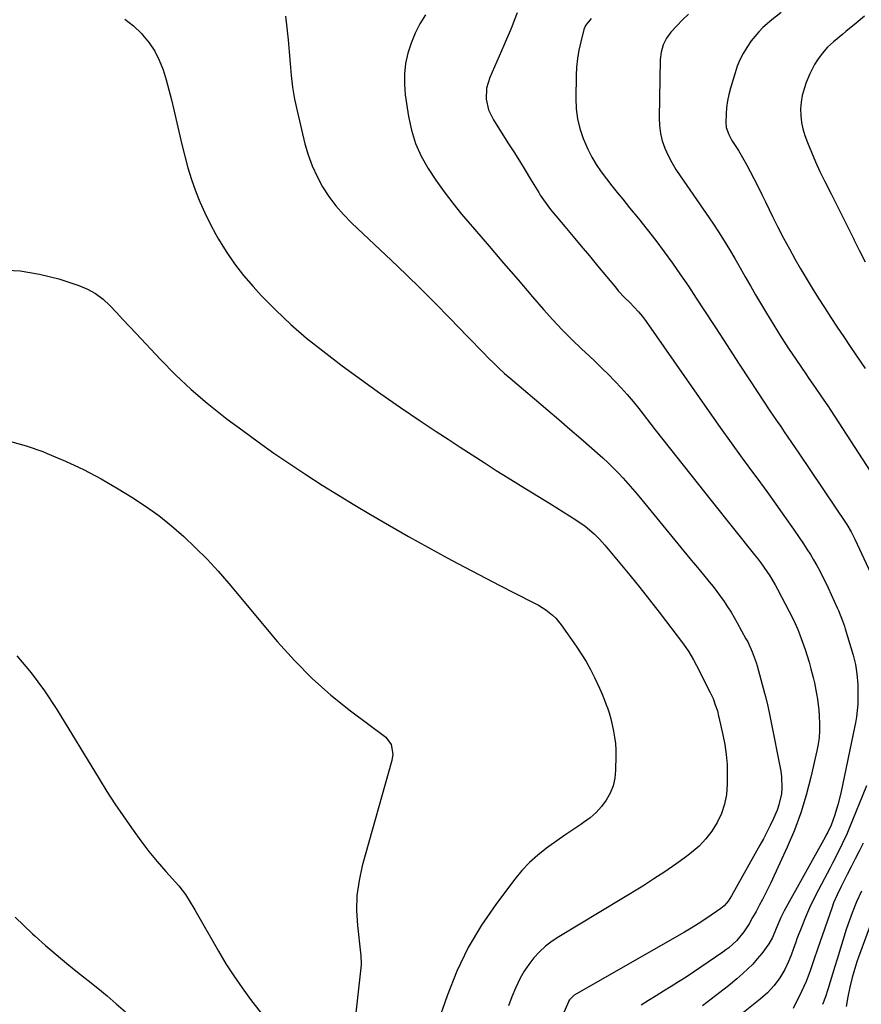
# Model space of a CAD drawing. Units: inches. Extents: x 1889832 to 1895203, y 443151 to 448533.
# Drawn here: x 1891027 to 1891371, y 446271 to 446674 of the extents above; entities that cross this region are included whole.
import ezdxf

# ---------------------------------------------------------------- set-up
doc = ezdxf.new("R2010")
doc.units = ezdxf.units.IN
doc.header["$MEASUREMENT"] = 0
doc.layers.add('7', color=7, linetype='Continuous')
doc.layers.add('8', color=7, linetype='Continuous')

msp = doc.modelspace()

# ---------------------------------------------------------------- linework, layer by layer
at = {"layer": '7', "color": 18}
for points in [[(1891193.06, 446675.66, 1858), (1891190.82, 446671.95, 1858), (1891188.83, 446668.12, 1858), (1891187.21, 446664.12, 1858), (1891185.85, 446660.01, 1858), (1891184.96, 446655.79, 1858), (1891184.43, 446651.54, 1858), (1891184.44, 446647.27, 1858), (1891184.81, 446642.97, 1858), (1891186.15, 446634.06, 1858), (1891187.36, 446628.46, 1858), (1891189.01, 446623.03, 1858), (1891191.34, 446617.84, 1858), (1891194.11, 446612.83, 1858), (1891197.32, 446608.01, 1858), (1891200.66, 446603.29, 1858), (1891204.19, 446598.71, 1858), (1891207.85, 446594.22, 1858), (1891213.15, 446587.99, 1858), (1891219.05, 446581.07, 1858), (1891224.96, 446574.16, 1858), (1891230.9, 446567.26, 1858), (1891236.84, 446560.38, 1858), (1891241.37, 446555.15, 1858), (1891245.13, 446550.95, 1858), (1891248.98, 446546.84, 1858), (1891252.95, 446542.85, 1858), (1891257.01, 446538.94, 1858), (1891259.79, 446536.36, 1858), (1891262.51, 446533.79, 1858), (1891265.2, 446531.2, 1858), (1891267.86, 446528.57, 1858), (1891270.5, 446525.91, 1858), (1891273.06, 446523.19, 1858), (1891275.56, 446520.42, 1858), (1891277.97, 446517.56, 1858), (1891280.31, 446514.65, 1858), (1891287.01, 446506.01, 1858), (1891292.68, 446498.75, 1858), (1891298.36, 446491.51, 1858), (1891304.08, 446484.29, 1858), (1891309.82, 446477.1, 1858), (1891327.6, 446454.92, 1858), (1891328.91, 446453.24, 1858), (1891330.2, 446451.54, 1858), (1891332.65, 446448.07, 1858), (1891333.82, 446446.28, 1858), (1891336, 446442.63, 1858), (1891337.02, 446440.76, 1858), (1891341.76, 446431.69, 1858), (1891342.38, 446430.47, 1858), (1891344.18, 446426.77, 1858), (1891345.32, 446424.27, 1858), (1891346.14, 446422.12, 1858), (1891348.22, 446416.1, 1858), (1891349.07, 446413.51, 1858), (1891349.88, 446410.91, 1858), (1891350.62, 446408.28, 1858), (1891351.52, 446404.75, 1858), (1891352.04, 446402.54, 1858), (1891352.94, 446398.09, 1858), (1891353.32, 446395.85, 1858), (1891353.88, 446391.35, 1858), (1891354.04, 446389.09, 1858), (1891354.15, 446385.75, 1858), (1891354.11, 446382.96, 1858), (1891353.93, 446380.17, 1858), (1891353.55, 446377.41, 1858), (1891353.04, 446374.66, 1858), (1891350.63, 446363.92, 1858), (1891348.74, 446356.6, 1858), (1891346.55, 446349.38, 1858), (1891343.9, 446342.32, 1858), (1891340.95, 446335.36, 1858), (1891334.08, 446320.49, 1858), (1891331.93, 446316.05, 1858), (1891330.8, 446313.86, 1858), (1891329.63, 446311.68, 1858), (1891328.19, 446309.06, 1858), (1891326.8, 446306.5, 1858), (1891325.38, 446303.95, 1858), (1891323.2, 446300.67, 1858), (1891320.35, 446297.21, 1858), (1891317, 446294.21, 1858), (1891315.8, 446293.3, 1858), (1891314.58, 446292.43, 1858), (1891305.58, 446286.27, 1858), (1891302.58, 446284.24, 1858), (1891299.56, 446282.23, 1858), (1891296.53, 446280.27, 1858), (1891293.47, 446278.32, 1858), (1891290.41, 446276.39, 1858), (1891287.34, 446274.47, 1858), (1891284.26, 446272.56, 1858), (1891281.18, 446270.66, 1858)], [(1891230.58, 446676.44, 1856), (1891229.35, 446673.31, 1856), (1891228.32, 446670.75, 1856), (1891227.28, 446668.2, 1856), (1891226.2, 446665.66, 1856), (1891225.1, 446663.13, 1856), (1891219.34, 446650.02, 1856), (1891218.06, 446645.71, 1856), (1891217.92, 446641.22, 1856), (1891218.87, 446636.81, 1856), (1891220.83, 446632.75, 1856), (1891226.77, 446623.38, 1856), (1891229.12, 446619.67, 1856), (1891231.45, 446615.94, 1856), (1891233.76, 446612.21, 1856), (1891236.05, 446608.46, 1856), (1891239.37, 446603, 1856), (1891240, 446601.98, 1856), (1891241.31, 446599.98, 1856), (1891244.15, 446596.13, 1856), (1891244.91, 446595.2, 1856), (1891250.07, 446589.07, 1856), (1891253.42, 446585.08, 1856), (1891256.76, 446581.08, 1856), (1891260.09, 446577.08, 1856), (1891263.41, 446573.07, 1856), (1891270.67, 446564.28, 1856), (1891271.88, 446562.86, 1856), (1891274.42, 446560.12, 1856), (1891276.58, 446557.98, 1856), (1891278.4, 446556.17, 1856), (1891280.15, 446554.29, 1856), (1891281.81, 446552.32, 1856), (1891283.34, 446550.26, 1856), (1891309.05, 446513.33, 1856), (1891313.51, 446506.99, 1856), (1891318, 446500.68, 1856), (1891322.55, 446494.41, 1856), (1891327.14, 446488.16, 1856), (1891328.93, 446485.75, 1856), (1891332.62, 446480.71, 1856), (1891336.28, 446475.64, 1856), (1891339.88, 446470.53, 1856), (1891343.44, 446465.39, 1856), (1891347.59, 446459.32, 1856), (1891349.01, 446457.18, 1856), (1891350.39, 446455, 1856), (1891351.71, 446452.79, 1856), (1891352.98, 446450.55, 1856), (1891354.2, 446448.28, 1856), (1891355.39, 446446, 1856), (1891356.52, 446443.68, 1856), (1891357.63, 446441.36, 1856), (1891361.4, 446433.17, 1856), (1891361.87, 446432.12, 1856), (1891363.58, 446427.86, 1856), (1891364.32, 446425.69, 1856), (1891364.66, 446424.59, 1856), (1891367.85, 446413.81, 1856), (1891368.78, 446410.05, 1856), (1891369.34, 446406.22, 1856), (1891369.74, 446401.8, 1856), (1891369.74, 446400.71, 1856), (1891369.75, 446395.11, 1856), (1891369.73, 446393.82, 1856), (1891369.58, 446391.25, 1856), (1891369.28, 446388.68, 1856), (1891368.86, 446386.14, 1856), (1891368.61, 446384.88, 1856), (1891362.83, 446357.36, 1856), (1891361.68, 446352.67, 1856), (1891360.21, 446348.07, 1856), (1891358.84, 446344.26, 1856), (1891357.52, 446341.42, 1856), (1891356.78, 446340.04, 1856), (1891356.41, 446339.35, 1856), (1891339.7, 446309.27, 1856), (1891338.33, 446306.63, 1856), (1891336.37, 446302.09, 1856), (1891334.94, 446298.39, 1856), (1891333.46, 446295.76, 1856), (1891330.51, 446291.86, 1856), (1891328.71, 446289.66, 1856), (1891326.83, 446287.54, 1856), (1891324.82, 446285.54, 1856), (1891322.72, 446283.62, 1856), (1891320.29, 446281.53, 1856), (1891316.88, 446278.67, 1856), (1891313.42, 446275.87, 1856), (1891309.89, 446273.16, 1856), (1891306.31, 446270.51, 1856)], [(1891300.51, 446675.92, 1852), (1891298.12, 446673.6, 1852), (1891295.8, 446671.19, 1852), (1891293.36, 446668.52, 1852), (1891291.54, 446666.1, 1852), (1891290.21, 446663.39, 1852), (1891289.38, 446660.47, 1852), (1891289.05, 446657.45, 1852), (1891288.53, 446633.58, 1852), (1891288.66, 446630.37, 1852), (1891289.07, 446627.21, 1852), (1891289.87, 446624.13, 1852), (1891290.94, 446621.1, 1852), (1891292.3, 446618.16, 1852), (1891293.78, 446615.28, 1852), (1891295.43, 446612.49, 1852), (1891297.19, 446609.77, 1852), (1891310.51, 446590.44, 1852), (1891312.88, 446586.9, 1852), (1891315.18, 446583.31, 1852), (1891317.39, 446579.66, 1852), (1891319.53, 446575.97, 1852), (1891321.63, 446572.26, 1852), (1891323.74, 446568.55, 1852), (1891325.88, 446564.85, 1852), (1891328.03, 446561.17, 1852), (1891332.47, 446553.61, 1852), (1891335.4, 446548.75, 1852), (1891338.39, 446543.93, 1852), (1891341.5, 446539.18, 1852), (1891344.67, 446534.47, 1852), (1891348.54, 446528.87, 1852), (1891349.83, 446527, 1852), (1891352.4, 446523.25, 1852), (1891354.97, 446519.51, 1852), (1891357.5, 446515.73, 1852), (1891358.74, 446513.83, 1852), (1891378.09, 446484.09, 1852)], [(1891372.55, 446675.11, 1848), (1891369.17, 446672.31, 1848), (1891364.92, 446668.85, 1848), (1891363.65, 446667.8, 1848), (1891359.84, 446664.64, 1848), (1891357.43, 446662.4, 1848), (1891355.28, 446659.92, 1848), (1891353.31, 446657.26, 1848), (1891352.13, 446655.41, 1848), (1891350.19, 446651.49, 1848), (1891348.74, 446648, 1848), (1891347.82, 446645.37, 1848), (1891347.09, 446642.71, 1848), (1891346.65, 446639.98, 1848), (1891346.41, 446637.21, 1848), (1891346.48, 446634.44, 1848), (1891346.76, 446631.69, 1848), (1891347.37, 446629, 1848), (1891348.18, 446626.35, 1848), (1891349.22, 446623.53, 1848), (1891350.79, 446619.53, 1848), (1891352.45, 446615.56, 1848), (1891354.24, 446611.65, 1848), (1891356.13, 446607.79, 1848), (1891358.85, 446602.46, 1848), (1891361.2, 446597.83, 1848), (1891363.53, 446593.2, 1848), (1891365.84, 446588.56, 1848), (1891368.14, 446583.91, 1848), (1891368.3, 446583.58, 1848), (1891370.53, 446579.1, 1848), (1891372.79, 446574.64, 1848)], [(1891070.12, 446673.96, 1862), (1891073.65, 446671.17, 1862), (1891076.95, 446668.05, 1862), (1891077.42, 446667.54, 1862), (1891080.07, 446664.28, 1862), (1891082.39, 446660.83, 1862), (1891084.24, 446657.11, 1862), (1891085.77, 446653.19, 1862), (1891087.01, 446649.13, 1862), (1891088.17, 446645.04, 1862), (1891089.24, 446640.92, 1862), (1891090.24, 446636.79, 1862), (1891093.47, 446622.62, 1862), (1891094.66, 446617.83, 1862), (1891095.97, 446613.09, 1862), (1891097.46, 446608.4, 1862), (1891099.06, 446603.74, 1862), (1891100.87, 446599.16, 1862), (1891102.83, 446594.65, 1862), (1891105, 446590.24, 1862), (1891107.32, 446585.9, 1862), (1891108.42, 446583.97, 1862), (1891111.57, 446578.84, 1862), (1891114.94, 446573.87, 1862), (1891118.65, 446569.14, 1862), (1891122.58, 446564.58, 1862), (1891125.92, 446560.97, 1862), (1891131.84, 446554.89, 1862), (1891137.97, 446549.04, 1862), (1891144.4, 446543.52, 1862), (1891151.04, 446538.23, 1862), (1891159.02, 446532.2, 1862), (1891166.87, 446526.39, 1862), (1891174.78, 446520.68, 1862), (1891182.8, 446515.13, 1862), (1891190.89, 446509.67, 1862), (1891197.42, 446505.35, 1862), (1891202.3, 446502.13, 1862), (1891207.19, 446498.93, 1862), (1891212.1, 446495.74, 1862), (1891217, 446492.56, 1862), (1891221.93, 446489.41, 1862), (1891226.88, 446486.29, 1862), (1891231.85, 446483.22, 1862), (1891236.84, 446480.17, 1862), (1891244.13, 446475.75, 1862), (1891246.75, 446474.14, 1862), (1891249.37, 446472.49, 1862), (1891251.95, 446470.81, 1862), (1891254.53, 446469.11, 1862), (1891258.31, 446466.52, 1862), (1891261.96, 446463.49, 1862), (1891264.21, 446461.25, 1862), (1891265.28, 446460.07, 1862), (1891266.32, 446458.87, 1862), (1891272.51, 446451.46, 1862), (1891276.59, 446446.51, 1862), (1891280.63, 446441.52, 1862), (1891284.6, 446436.47, 1862), (1891288.52, 446431.39, 1862), (1891298.47, 446418.31, 1862), (1891300.68, 446415.18, 1862), (1891302.68, 446411.92, 1862), (1891303.88, 446409.67, 1862), (1891309.48, 446398.54, 1862), (1891310.6, 446396.09, 1862), (1891311.54, 446393.58, 1862), (1891312.38, 446391.02, 1862), (1891312.9, 446388.91, 1862), (1891313, 446388.49, 1862), (1891314.67, 446381.32, 1862), (1891315.45, 446377.29, 1862), (1891316.04, 446373.25, 1862), (1891316.34, 446369.17, 1862), (1891316.45, 446365.07, 1862), (1891316.41, 446360.93, 1862), (1891316.06, 446356.86, 1862), (1891315.34, 446352.9, 1862), (1891314.04, 446349.09, 1862), (1891312.35, 446345.37, 1862), (1891310.16, 446341.91, 1862), (1891307.71, 446338.68, 1862), (1891304.87, 446335.78, 1862), (1891301.77, 446333.1, 1862), (1891299.75, 446331.57, 1862), (1891295.39, 446328.38, 1862), (1891290.97, 446325.27, 1862), (1891286.45, 446322.31, 1862), (1891281.87, 446319.44, 1862), (1891247.62, 446298.72, 1862), (1891244.82, 446296.83, 1862), (1891242.14, 446294.79, 1862), (1891239.67, 446292.5, 1862), (1891237.34, 446290.06, 1862), (1891235.25, 446287.4, 1862), (1891233.34, 446284.63, 1862), (1891231.71, 446281.69, 1862), (1891229.88, 446277.69, 1862), (1891228.42, 446274.07, 1862), (1891227, 446270.42, 1862)], [(1891260.83, 446674.2, 1854), (1891258.5, 446671.34, 1854), (1891257.84, 446669.62, 1854), (1891256.55, 446664.64, 1854), (1891255.79, 446661.23, 1854), (1891255.2, 446657.79, 1854), (1891254.86, 446654.32, 1854), (1891254.68, 446650.83, 1854), (1891254.53, 446641.46, 1854), (1891254.71, 446637.28, 1854), (1891255.22, 446633.16, 1854), (1891256.2, 446629.13, 1854), (1891257.51, 446625.16, 1854), (1891259.42, 446620.71, 1854), (1891261.02, 446617.53, 1854), (1891262.85, 446614.48, 1854), (1891264.85, 446611.52, 1854), (1891266.99, 446608.65, 1854), (1891269.17, 446605.81, 1854), (1891271.4, 446603.01, 1854), (1891273.67, 446600.23, 1854), (1891276.52, 446596.81, 1854), (1891280.16, 446592.37, 1854), (1891283.74, 446587.89, 1854), (1891287.24, 446583.34, 1854), (1891290.69, 446578.75, 1854), (1891294.05, 446574.1, 1854), (1891297.36, 446569.41, 1854), (1891300.58, 446564.66, 1854), (1891303.75, 446559.87, 1854), (1891306.9, 446555, 1854), (1891311.61, 446547.75, 1854), (1891316.33, 446540.5, 1854), (1891321.06, 446533.27, 1854), (1891325.81, 446526.05, 1854), (1891333.89, 446513.78, 1854), (1891335.34, 446511.6, 1854), (1891336.8, 446509.43, 1854), (1891338.27, 446507.27, 1854), (1891339.75, 446505.12, 1854), (1891341.24, 446502.96, 1854), (1891342.72, 446500.81, 1854), (1891344.18, 446498.64, 1854), (1891345.65, 446496.47, 1854), (1891365.28, 446467.21, 1854), (1891367.07, 446464.31, 1854), (1891368.63, 446461.28, 1854), (1891377.79, 446441.36, 1854)], [(1891019.37, 446571.38, 1864), (1891027.39, 446571.02, 1864), (1891035.31, 446569.67, 1864), (1891043.16, 446567.66, 1864), (1891051.31, 446565.02, 1864), (1891054.86, 446563.55, 1864), (1891058.21, 446561.75, 1864), (1891061.24, 446559.47, 1864), (1891064.06, 446556.85, 1864), (1891066.72, 446553.98, 1864), (1891069.38, 446551.11, 1864), (1891072.05, 446548.26, 1864), (1891074.73, 446545.4, 1864), (1891084.78, 446534.71, 1864), (1891090.91, 446528.51, 1864), (1891097.24, 446522.53, 1864), (1891103.85, 446516.86, 1864), (1891110.66, 446511.41, 1864), (1891112.03, 446510.37, 1864), (1891118.34, 446505.66, 1864), (1891124.7, 446501.02, 1864), (1891131.14, 446496.49, 1864), (1891137.63, 446492.03, 1864), (1891144.19, 446487.68, 1864), (1891150.8, 446483.41, 1864), (1891157.49, 446479.25, 1864), (1891164.22, 446475.16, 1864), (1891170.61, 446471.35, 1864), (1891178.35, 446466.81, 1864), (1891186.13, 446462.35, 1864), (1891193.98, 446457.99, 1864), (1891201.86, 446453.7, 1864), (1891206.23, 446451.36, 1864), (1891211.97, 446448.31, 1864), (1891217.72, 446445.29, 1864), (1891223.49, 446442.3, 1864), (1891229.27, 446439.34, 1864), (1891237.69, 446435.07, 1864), (1891239.24, 446434.23, 1864), (1891242.25, 446432.36, 1864), (1891245.05, 446430.2, 1864), (1891246.33, 446429, 1864), (1891248.56, 446426.28, 1864), (1891254.72, 446417.47, 1864), (1891256.77, 446414.37, 1864), (1891258.72, 446411.22, 1864), (1891260.51, 446407.98, 1864), (1891262.21, 446404.67, 1864), (1891264.23, 446400.38, 1864), (1891265.3, 446397.92, 1864), (1891266.29, 446395.42, 1864), (1891267.23, 446392.9, 1864), (1891267.31, 446392.66, 1864), (1891268.11, 446390.23, 1864), (1891268.83, 446387.78, 1864), (1891269.44, 446385.3, 1864), (1891269.97, 446382.8, 1864), (1891270.37, 446380.27, 1864), (1891270.67, 446377.74, 1864), (1891270.81, 446375.19, 1864), (1891270.85, 446372.64, 1864), (1891270.77, 446366.77, 1864), (1891270.43, 446363.52, 1864), (1891269.75, 446360.38, 1864), (1891268.54, 446357.41, 1864), (1891266.98, 446354.54, 1864), (1891264.99, 446351.91, 1864), (1891262.81, 446349.47, 1864), (1891260.35, 446347.32, 1864), (1891257.7, 446345.35, 1864), (1891256.6, 446344.64, 1864), (1891253.28, 446342.44, 1864), (1891249.97, 446340.21, 1864), (1891246.7, 446337.93, 1864), (1891243.45, 446335.62, 1864), (1891242.5, 446334.94, 1864), (1891238.93, 446332.11, 1864), (1891235.56, 446329.09, 1864), (1891232.47, 446325.78, 1864), (1891229.57, 446322.27, 1864), (1891222.05, 446312.31, 1864), (1891215.98, 446303.43, 1864), (1891210.51, 446294.24, 1864), (1891205.91, 446284.58, 1864), (1891201.91, 446274.6, 1864), (1891196.64, 446259.45, 1864)], [(1891023.06, 446501.36, 1866), (1891029.87, 446499.4, 1866), (1891036.58, 446497.07, 1866), (1891038.45, 446496.34, 1866), (1891045.94, 446493.17, 1866), (1891053.3, 446489.74, 1866), (1891060.46, 446485.91, 1866), (1891067.49, 446481.83, 1866), (1891073.05, 446478.4, 1866), (1891078.62, 446474.75, 1866), (1891084.04, 446470.89, 1866), (1891089.23, 446466.73, 1866), (1891094.27, 446462.37, 1866), (1891099.1, 446457.77, 1866), (1891103.8, 446453.05, 1866), (1891108.31, 446448.14, 1866), (1891112.7, 446443.11, 1866), (1891132.58, 446419.34, 1866), (1891139.46, 446411.67, 1866), (1891146.68, 446404.34, 1866), (1891154.38, 446397.53, 1866), (1891162.42, 446391.07, 1866), (1891176.8, 446380.29, 1866), (1891179.1, 446377.24, 1866), (1891179.7, 446373.34, 1866), (1891179.28, 446370.71, 1866), (1891167.21, 446327.71, 1866), (1891165.89, 446321.67, 1866), (1891165.04, 446315.59, 1866), (1891164.92, 446309.46, 1866), (1891165.27, 446303.29, 1866), (1891166.56, 446292.13, 1866), (1891166.69, 446290.89, 1866), (1891166.76, 446287.78, 1866), (1891166.71, 446287.16, 1866), (1891164.18, 446263.9, 1866)], [(1891026.04, 446413.62, 1868), (1891031.91, 446406.64, 1868), (1891037.28, 446399.27, 1868), (1891042.32, 446391.63, 1868), (1891059.69, 446363.23, 1868), (1891062.86, 446358.15, 1868), (1891066.11, 446353.11, 1868), (1891069.44, 446348.13, 1868), (1891072.84, 446343.19, 1868), (1891073.52, 446342.23, 1868), (1891076.7, 446337.86, 1868), (1891079.98, 446333.57, 1868), (1891083.41, 446329.4, 1868), (1891086.94, 446325.31, 1868), (1891092.18, 446319.45, 1868), (1891094.9, 446315.97, 1868), (1891096.49, 446313.49, 1868), (1891098.75, 446309.68, 1868), (1891108.41, 446292.76, 1868), (1891111.47, 446287.67, 1868), (1891114.66, 446282.66, 1868), (1891118.06, 446277.79, 1868), (1891121.6, 446273.02, 1868), (1891125.89, 446267.48, 1868)], [(1891373.34, 446360.46, 1854), (1891366.15, 446342.72, 1854), (1891365.3, 446340.69, 1854), (1891363.46, 446336.68, 1854), (1891361.48, 446332.75, 1854), (1891359.44, 446328.83, 1854), (1891358.42, 446326.88, 1854), (1891353.66, 446317.9, 1854), (1891351.79, 446314.22, 1854), (1891350.02, 446310.5, 1854), (1891348.38, 446306.72, 1854), (1891346.84, 446302.9, 1854), (1891344.9, 446297.83, 1854), (1891344.4, 446296.51, 1854), (1891343.46, 446293.85, 1854), (1891342.55, 446291.18, 1854), (1891341.48, 446288.58, 1854), (1891339.89, 446285.31, 1854), (1891337.93, 446281.88, 1854), (1891335.57, 446278.7, 1854), (1891332.87, 446275.79, 1854), (1891329.91, 446273.15, 1854), (1891319.03, 446264.41, 1854)], [(1891371.94, 446337.01, 1852), (1891370.37, 446333.75, 1852), (1891368.76, 446330.52, 1852), (1891367.12, 446327.29, 1852), (1891365.49, 446324.15, 1852), (1891363.8, 446320.86, 1852), (1891362.97, 446319.21, 1852), (1891361.35, 446315.89, 1852), (1891359.91, 446312.5, 1852), (1891359.27, 446310.76, 1852), (1891353.31, 446293.6, 1852), (1891351.8, 446289.21, 1852), (1891350.34, 446284.8, 1852), (1891348.74, 446280.45, 1852), (1891346.81, 446276.24, 1852), (1891343.31, 446269.3, 1852)], [(1891376.92, 446308.94, 1848), (1891370.13, 446290.4, 1848), (1891369.42, 446288.39, 1848), (1891368.11, 446284.32, 1848), (1891367.46, 446282.09, 1848), (1891366.47, 446278.14, 1848), (1891365.67, 446274.15, 1848), (1891364.96, 446270.14, 1848)]]:
    msp.add_polyline3d(points, dxfattribs=at)
at = {"layer": '8', "color": 18}
for points in [[(1891135.86, 446675.14, 1860), (1891136.45, 446670.3, 1860), (1891136.98, 446665.45, 1860), (1891137.39, 446660.59, 1860), (1891137.73, 446655.72, 1860), (1891138.15, 446650.86, 1860), (1891138.73, 446646.03, 1860), (1891139.57, 446641.24, 1860), (1891140.58, 446636.47, 1860), (1891143.81, 446622.95, 1860), (1891145.13, 446618.36, 1860), (1891146.72, 446613.88, 1860), (1891148.72, 446609.57, 1860), (1891150.99, 446605.37, 1860), (1891153.61, 446601.38, 1860), (1891156.45, 446597.55, 1860), (1891159.58, 446593.96, 1860), (1891162.92, 446590.54, 1860), (1891179.02, 446575.36, 1860), (1891185.1, 446569.55, 1860), (1891191.12, 446563.69, 1860), (1891197.05, 446557.74, 1860), (1891202.93, 446551.73, 1860), (1891210.41, 446543.98, 1860), (1891212.51, 446541.81, 1860), (1891214.61, 446539.64, 1860), (1891216.72, 446537.48, 1860), (1891218.83, 446535.32, 1860), (1891220.97, 446533.19, 1860), (1891223.14, 446531.1, 1860), (1891225.38, 446529.07, 1860), (1891227.65, 446527.09, 1860), (1891243.04, 446514.01, 1860), (1891247.56, 446510.15, 1860), (1891252.06, 446506.28, 1860), (1891256.55, 446502.38, 1860), (1891261.02, 446498.46, 1860), (1891265.54, 446494.48, 1860), (1891267.7, 446492.51, 1860), (1891269.82, 446490.49, 1860), (1891271.86, 446488.39, 1860), (1891273.85, 446486.24, 1860), (1891275.79, 446484.05, 1860), (1891277.71, 446481.84, 1860), (1891279.61, 446479.6, 1860), (1891281.48, 446477.35, 1860), (1891290.09, 446466.88, 1860), (1891293.79, 446462.39, 1860), (1891297.48, 446457.89, 1860), (1891301.17, 446453.4, 1860), (1891304.87, 446448.91, 1860), (1891309, 446443.88, 1860), (1891310.6, 446441.88, 1860), (1891312.17, 446439.86, 1860), (1891313.68, 446437.8, 1860), (1891315.16, 446435.71, 1860), (1891316.58, 446433.59, 1860), (1891317.96, 446431.44, 1860), (1891319.27, 446429.24, 1860), (1891320.53, 446427.02, 1860), (1891324.07, 446420.55, 1860), (1891324.77, 446419.22, 1860), (1891326.67, 446415.13, 1860), (1891328.19, 446410.9, 1860), (1891328.61, 446409.45, 1860), (1891331.67, 446398.28, 1860), (1891332.02, 446396.96, 1860), (1891333, 446393.01, 1860), (1891333.87, 446389.02, 1860), (1891334.13, 446387.69, 1860), (1891338.32, 446366.4, 1860), (1891338.65, 446364.1, 1860), (1891338.75, 446359.5, 1860), (1891338.53, 446357.19, 1860), (1891337.52, 446352.67, 1860), (1891336.77, 446350.48, 1860), (1891335.27, 446347.01, 1860), (1891333.96, 446344.25, 1860), (1891332.6, 446341.5, 1860), (1891331.18, 446338.79, 1860), (1891329.72, 446336.11, 1860), (1891318.14, 446315.43, 1860), (1891316.75, 446313.27, 1860), (1891315.09, 446311.33, 1860), (1891314.45, 446310.77, 1860), (1891313.77, 446310.26, 1860), (1891309.87, 446307.51, 1860), (1891307.19, 446305.69, 1860), (1891304.48, 446303.91, 1860), (1891301.72, 446302.22, 1860), (1891298.93, 446300.57, 1860), (1891253.88, 446274.81, 1860), (1891251.9, 446272.94, 1860), (1891251.67, 446272.54, 1860), (1891251.46, 446272.13, 1860), (1891237.03, 446239, 1860)], [(1891338.46, 446676.67, 1850), (1891334.65, 446673.66, 1850), (1891331.01, 446670.44, 1850), (1891329.31, 446668.71, 1850), (1891326.22, 446665, 1850), (1891324.36, 446662.27, 1850), (1891322.91, 446659.81, 1850), (1891321.62, 446657.28, 1850), (1891320.53, 446654.64, 1850), (1891319.59, 446651.94, 1850), (1891317.72, 446645.74, 1850), (1891317.03, 446643.11, 1850), (1891316.49, 446640.46, 1850), (1891316.15, 446637.77, 1850), (1891315.96, 446635.06, 1850), (1891315.84, 446631.75, 1850), (1891316, 446629.65, 1850), (1891317.05, 446626.67, 1850), (1891318.05, 446624.79, 1850), (1891318.59, 446623.87, 1850), (1891320.95, 446620.15, 1850), (1891322.66, 446617.36, 1850), (1891324.3, 446614.53, 1850), (1891325.85, 446611.66, 1850), (1891327.34, 446608.75, 1850), (1891329.01, 446605.35, 1850), (1891330.53, 446602.26, 1850), (1891332.04, 446599.17, 1850), (1891333.54, 446596.07, 1850), (1891334.91, 446593.27, 1850), (1891337.14, 446588.8, 1850), (1891339.43, 446584.36, 1850), (1891341.8, 446579.96, 1850), (1891344.24, 446575.6, 1850), (1891346.24, 446572.11, 1850), (1891348.63, 446568.01, 1850), (1891351.07, 446563.94, 1850), (1891353.59, 446559.92, 1850), (1891356.16, 446555.93, 1850), (1891358.78, 446551.96, 1850), (1891361.4, 446548.01, 1850), (1891364.03, 446544.06, 1850), (1891366.68, 446540.11, 1850), (1891368.98, 446536.69, 1850), (1891372.75, 446531.03, 1850)], [(1891371.27, 446317.36, 1850), (1891369.3, 446312.96, 1850), (1891367.45, 446308.51, 1850), (1891365.82, 446303.98, 1850), (1891365.08, 446301.69, 1850), (1891361.4, 446289.59, 1850), (1891360.45, 446286.48, 1850), (1891359.5, 446283.37, 1850), (1891358.54, 446280.26, 1850), (1891357.58, 446277.15, 1850), (1891356.55, 446274.07, 1850), (1891355.41, 446271.04, 1850)], [(1891025.37, 446306.72, 1870), (1891028.9, 446303.3, 1870), (1891032.48, 446299.92, 1870), (1891033.57, 446298.91, 1870), (1891037.78, 446295.11, 1870), (1891042.04, 446291.38, 1870), (1891046.39, 446287.76, 1870), (1891050.8, 446284.2, 1870), (1891055.19, 446280.74, 1870), (1891059.06, 446277.64, 1870), (1891062.89, 446274.49, 1870), (1891066.67, 446271.28, 1870), (1891070.42, 446268.02, 1870)]]:
    msp.add_polyline3d(points, dxfattribs=at)

doc.saveas('drawing.dxf')
